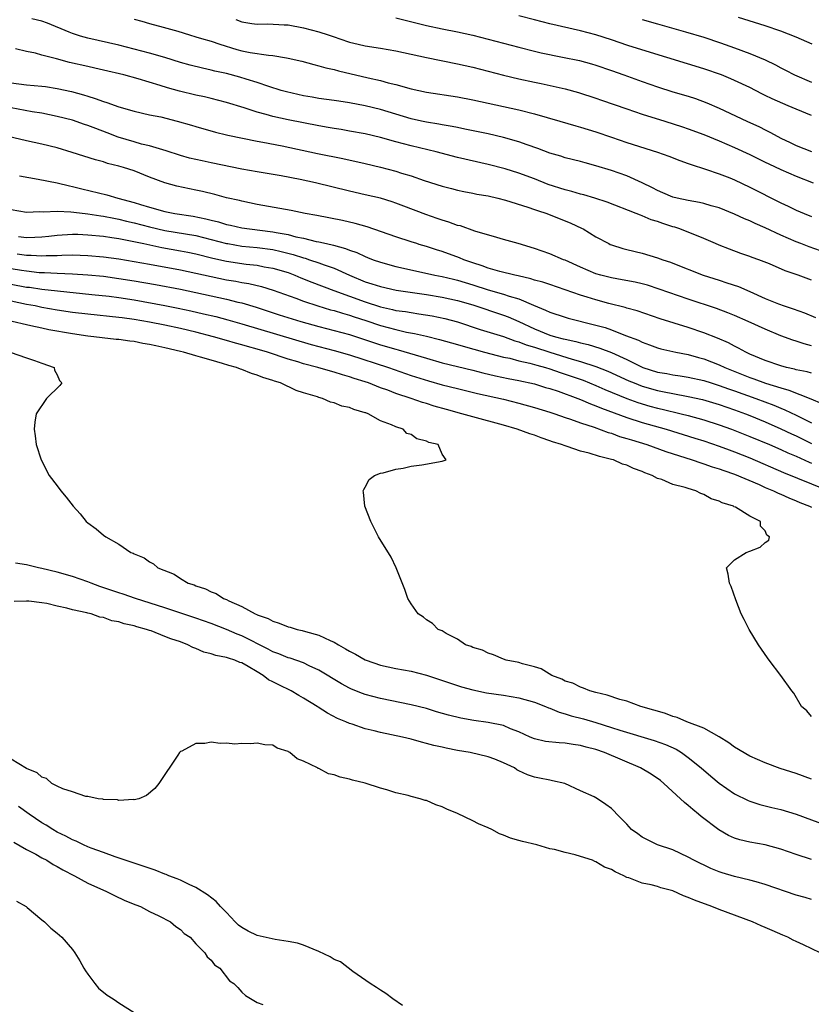
# Model space of a CAD drawing. Units: inches. Extents: x 2610000 to 2613000, y 1527000 to 1530000.
# Drawn here: x 2610962 to 2611065, y 1528326 to 1528454 of the extents above; entities that cross this region are included whole.
import ezdxf

# ---------------------------------------------------------------- set-up
doc = ezdxf.new("R2010")
doc.units = ezdxf.units.IN
doc.header["$MEASUREMENT"] = 0
doc.layers.add('LD26101527_2ft', color=52, linetype='Continuous')

msp = doc.modelspace()

# ---------------------------------------------------------------- linework, layer by layer
at = {"layer": 'LD26101527_2ft'}
for points, elevation in [([(2611066.17, 1528424.17), (2611064.69, 1528424.69), (2611063.63, 1528425.09), (2611063, 1528425.33), (2611061, 1528426.19), (2611059, 1528427.13), (2611057.69, 1528427.69), (2611057, 1528428.04), (2611056.31, 1528428.31), (2611055, 1528428.94), (2611053, 1528429.74), (2611051.99, 1528430.01), (2611051, 1528430.3), (2611050.44, 1528430.44), (2611049, 1528430.68), (2611047.54, 1528431), (2611047, 1528431.14), (2611045.71, 1528431.71), (2611045, 1528432), (2611044.35, 1528432.35), (2611043, 1528433), (2611041, 1528433.88), (2611039, 1528434.59), (2611037, 1528435.21), (2611035.58, 1528435.58), (2611035, 1528435.75), (2611033, 1528436.25), (2611032.44, 1528436.44), (2611031, 1528436.86), (2611029.46, 1528437.46), (2611028.07, 1528437.93), (2611027, 1528438.33), (2611025, 1528438.89), (2611023, 1528439.35), (2611019.98, 1528439.98), (2611019, 1528440.16), (2611018.31, 1528440.31), (2611017, 1528440.51), (2611016.59, 1528440.59), (2611015, 1528440.85), (2611014.34, 1528441), (2611013, 1528441.31), (2611009, 1528442.5), (2611007, 1528443.01), (2611005, 1528443.4), (2611003.6, 1528443.6), (2611003, 1528443.7), (2611001, 1528443.96), (2611000.12, 1528444.12), (2610999, 1528444.3), (2610996.8, 1528444.8), (2610996.11, 1528445), (2610994.49, 1528445.51), (2610993, 1528446.02), (2610991.54, 1528446.46), (2610990.73, 1528446.73), (2610989, 1528447.18), (2610987.5, 1528447.5), (2610987, 1528447.64), (2610985.87, 1528447.87), (2610984.26, 1528448.26), (2610983, 1528448.61), (2610981, 1528449.26), (2610979, 1528449.85), (2610975, 1528450.85), (2610971, 1528451.78), (2610970.05, 1528452.05), (2610969, 1528452.39), (2610968.55, 1528452.55), (2610965.73, 1528453.73), (2610965, 1528453.98), (2610963.72, 1528454.28)], 7480), ([(2610977, 1528454.26), (2610978.01, 1528453.99), (2610979, 1528453.7), (2610980.78, 1528453.22), (2610982.67, 1528452.67), (2610984.2, 1528452.2), (2610985, 1528451.96), (2610985.73, 1528451.73), (2610987, 1528451.38), (2610988.14, 1528451), (2610990.32, 1528450.32), (2610991, 1528450.14), (2610992.07, 1528449.93), (2610994.44, 1528449.56), (2610995, 1528449.54), (2610996.79, 1528449.21), (2610997, 1528449.19), (2610998.77, 1528448.77), (2611000.34, 1528448.34), (2611001, 1528448.2), (2611001.91, 1528447.91), (2611003, 1528447.7), (2611003.54, 1528447.54), (2611007.39, 1528446.61), (2611009, 1528446.27), (2611010.02, 1528445.98), (2611011, 1528445.75), (2611013, 1528445.19), (2611015, 1528444.76), (2611019, 1528444.17), (2611021, 1528443.79), (2611025, 1528442.91), (2611027, 1528442.45), (2611029, 1528441.93), (2611032.3, 1528441), (2611034.39, 1528440.39), (2611035, 1528440.23), (2611037, 1528439.61), (2611039, 1528438.91), (2611041, 1528438.23), (2611044.99, 1528436.99), (2611046.45, 1528436.45), (2611047.89, 1528435.89), (2611049, 1528435.5), (2611049.36, 1528435.36), (2611051.22, 1528434.78), (2611053, 1528434.17), (2611054.38, 1528433.62), (2611055, 1528433.36), (2611057, 1528432.41), (2611061, 1528430.41), (2611061.97, 1528429.97), (2611063, 1528429.45), (2611064.04, 1528429), (2611065, 1528428.61)], 7482), ([(2610990.2, 1528454.2), (2610991, 1528453.91), (2610992.3, 1528453.7), (2610993, 1528453.61), (2610994.38, 1528453.62), (2610996.47, 1528453.53), (2610997, 1528453.49), (2610999, 1528453.13), (2611001, 1528452.58), (2611002.21, 1528452.21), (2611003, 1528451.93), (2611003.71, 1528451.71), (2611005, 1528451.27), (2611006.11, 1528451), (2611007, 1528450.8), (2611009, 1528450.48), (2611011, 1528450.12), (2611015, 1528449.25), (2611019, 1528448.44), (2611021, 1528448), (2611023, 1528447.51), (2611025, 1528446.99), (2611027, 1528446.5), (2611029, 1528446.05), (2611029.88, 1528445.88), (2611033, 1528445.2), (2611034.72, 1528444.72), (2611037, 1528443.97), (2611037.71, 1528443.71), (2611041, 1528442.59), (2611043, 1528441.92), (2611045.95, 1528441), (2611048.26, 1528440.25), (2611049, 1528440), (2611051, 1528439.26), (2611053, 1528438.46), (2611054.01, 1528438.01), (2611055, 1528437.6), (2611057, 1528436.66), (2611058.1, 1528436.1), (2611059, 1528435.67), (2611059.44, 1528435.44), (2611061, 1528434.73), (2611063, 1528433.86), (2611065.23, 1528433)], 7484), ([(2611011, 1528454.4), (2611015, 1528453.41), (2611017, 1528452.98), (2611019, 1528452.6), (2611021, 1528452.16), (2611027, 1528450.59), (2611029, 1528450.1), (2611029.89, 1528449.89), (2611032.67, 1528449.33), (2611034.86, 1528448.86), (2611036.43, 1528448.43), (2611037, 1528448.26), (2611039, 1528447.58), (2611040.64, 1528447), (2611043, 1528446.13), (2611045, 1528445.44), (2611047, 1528444.83), (2611049, 1528444.25), (2611049.94, 1528443.94), (2611051.4, 1528443.4), (2611053, 1528442.7), (2611056.62, 1528441), (2611058.26, 1528440.26), (2611059, 1528439.87), (2611059.59, 1528439.59), (2611060.63, 1528439), (2611061, 1528438.81), (2611062.24, 1528438.24), (2611063, 1528437.86), (2611065, 1528437.06)], 7486), ([(2611065, 1528441.73), (2611063, 1528442.54), (2611061.97, 1528443), (2611061.28, 1528443.28), (2611059.88, 1528443.88), (2611059, 1528444.32), (2611058.54, 1528444.54), (2611057, 1528445.35), (2611055, 1528446.3), (2611054.51, 1528446.51), (2611053.29, 1528447), (2611051, 1528447.8), (2611044.1, 1528449.9), (2611041.16, 1528450.84), (2611039, 1528451.57), (2611037, 1528452.21), (2611035, 1528452.74), (2611031, 1528453.65), (2611029, 1528454.14), (2611027, 1528454.66)], 7488), ([(2611043, 1528454.21), (2611045, 1528453.63), (2611048.62, 1528452.62), (2611051, 1528451.91), (2611053.19, 1528451.19), (2611055, 1528450.54), (2611057, 1528449.8), (2611058.97, 1528448.97), (2611060.32, 1528448.32), (2611061, 1528447.93), (2611061.62, 1528447.62), (2611062.8, 1528447), (2611065, 1528446.06)], 7490), ([(2611065.1, 1528451), (2611063, 1528451.89), (2611061, 1528452.68), (2611059, 1528453.36), (2611055.54, 1528454.46)], 7492), ([(2611065, 1528420.36), (2611063.28, 1528421), (2611061.58, 1528421.58), (2611059.54, 1528422.46), (2611058.16, 1528423), (2611057.3, 1528423.3), (2611057, 1528423.43), (2611055.82, 1528423.82), (2611054.36, 1528424.36), (2611053, 1528424.9), (2611052.53, 1528425.09), (2611051, 1528425.74), (2611047.88, 1528427), (2611047.23, 1528427.23), (2611047, 1528427.28), (2611045.71, 1528427.71), (2611045, 1528427.96), (2611044.19, 1528428.19), (2611043, 1528428.71), (2611042.77, 1528428.77), (2611042.23, 1528429), (2611038.47, 1528430.47), (2611036.87, 1528431), (2611035.42, 1528431.42), (2611035, 1528431.52), (2611033.86, 1528431.86), (2611033, 1528432.06), (2611030.79, 1528432.79), (2611029, 1528433.49), (2611027, 1528434.23), (2611025.21, 1528434.79), (2611023, 1528435.37), (2611019, 1528436.29), (2611016.26, 1528437), (2611013, 1528437.8), (2611011, 1528438.32), (2611009, 1528438.87), (2611007, 1528439.34), (2611005, 1528439.71), (2611003.9, 1528439.9), (2611003, 1528440.04), (2611002.19, 1528440.19), (2611001, 1528440.38), (2610997, 1528441.18), (2610995, 1528441.62), (2610994.14, 1528441.86), (2610993, 1528442.15), (2610991.29, 1528442.71), (2610989, 1528443.43), (2610987, 1528443.96), (2610986.15, 1528444.15), (2610985, 1528444.39), (2610982.89, 1528444.89), (2610981.33, 1528445.33), (2610980.36, 1528445.64), (2610977.51, 1528446.49), (2610975.66, 1528447), (2610973, 1528447.64), (2610971.89, 1528447.89), (2610971, 1528448.08), (2610968.62, 1528448.62), (2610966.9, 1528449.1), (2610965, 1528449.59), (2610964.18, 1528449.82), (2610963, 1528450.05), (2610961.6, 1528450.4)], 7478), ([(2610961, 1528445.98), (2610963, 1528445.73), (2610965, 1528445.55), (2610965.48, 1528445.48), (2610967, 1528445.25), (2610968.84, 1528444.84), (2610970.42, 1528444.42), (2610971, 1528444.23), (2610971.95, 1528443.95), (2610973, 1528443.55), (2610973.43, 1528443.43), (2610975, 1528442.86), (2610977, 1528442.29), (2610979, 1528441.84), (2610980.46, 1528441.54), (2610982.61, 1528441), (2610984.46, 1528440.46), (2610985, 1528440.29), (2610987.55, 1528439.55), (2610989, 1528439.22), (2610989.17, 1528439.17), (2610993, 1528438.4), (2610993.73, 1528438.27), (2610996.22, 1528437.78), (2611000.8, 1528436.8), (2611004.13, 1528436.13), (2611007, 1528435.49), (2611009, 1528435.01), (2611011, 1528434.49), (2611011.75, 1528434.25), (2611013, 1528433.88), (2611014.68, 1528433.31), (2611017, 1528432.57), (2611018.24, 1528432.24), (2611019, 1528432.04), (2611019.85, 1528431.85), (2611021, 1528431.64), (2611021.53, 1528431.53), (2611023, 1528431.28), (2611024.27, 1528431), (2611025.25, 1528430.75), (2611028.16, 1528429.84), (2611029, 1528429.54), (2611029.39, 1528429.39), (2611030.6, 1528429), (2611033.74, 1528427.74), (2611035.11, 1528427.11), (2611035.33, 1528427), (2611037, 1528425.98), (2611038.67, 1528425.09), (2611038.85, 1528425), (2611039, 1528424.93), (2611040.48, 1528424.48), (2611041, 1528424.34), (2611043, 1528423.86), (2611045, 1528423.26), (2611045.67, 1528423), (2611046.68, 1528422.68), (2611047, 1528422.56), (2611050.95, 1528421), (2611053, 1528420.33), (2611054.02, 1528420.02), (2611055.51, 1528419.51), (2611057, 1528418.87), (2611059, 1528417.98), (2611060.72, 1528417.28), (2611061.47, 1528417), (2611062.62, 1528416.62), (2611064.09, 1528416.09), (2611065.52, 1528415.52)], 7476), ([(2611065, 1528411.84), (2611064.06, 1528412.06), (2611063, 1528412.43), (2611062.56, 1528412.56), (2611061, 1528413.14), (2611059, 1528413.97), (2611056.77, 1528415), (2611055, 1528415.77), (2611054.12, 1528416.12), (2611052.66, 1528416.66), (2611049, 1528417.87), (2611045.2, 1528419.2), (2611043.68, 1528419.68), (2611043, 1528419.86), (2611042.08, 1528420.08), (2611040.4, 1528420.4), (2611039, 1528420.65), (2611037.64, 1528421), (2611037, 1528421.19), (2611035, 1528422.04), (2611033, 1528422.93), (2611032.8, 1528423), (2611031, 1528423.79), (2611029, 1528424.48), (2611026.89, 1528425.09), (2611025, 1528425.65), (2611024.11, 1528425.89), (2611021.27, 1528426.73), (2611019.39, 1528427.39), (2611019, 1528427.47), (2611017.89, 1528427.89), (2611017, 1528428.14), (2611016.37, 1528428.37), (2611014.88, 1528428.88), (2611012.03, 1528429.97), (2611011, 1528430.35), (2611010.52, 1528430.52), (2611009, 1528430.98), (2611007, 1528431.45), (2611005, 1528431.89), (2611000.58, 1528433), (2610998.57, 1528433.43), (2610996.12, 1528433.88), (2610993, 1528434.41), (2610991, 1528434.78), (2610987, 1528435.59), (2610985.84, 1528435.84), (2610984.21, 1528436.21), (2610983, 1528436.56), (2610981.16, 1528437.16), (2610980.73, 1528437.27), (2610979, 1528437.8), (2610977.97, 1528438.03), (2610977, 1528438.3), (2610974.93, 1528438.93), (2610973.5, 1528439.5), (2610972.03, 1528440.03), (2610971, 1528440.44), (2610970.57, 1528440.57), (2610969, 1528441.11), (2610967, 1528441.62), (2610965, 1528442.04), (2610963.77, 1528442.23), (2610961, 1528442.72)], 7474), ([(2611065, 1528408.25), (2611064.43, 1528408.43), (2611063, 1528408.71), (2611062.78, 1528408.78), (2611061.77, 1528409), (2611061, 1528409.21), (2611059, 1528409.9), (2611057, 1528410.74), (2611056.46, 1528411), (2611055.53, 1528411.53), (2611055, 1528411.78), (2611054.21, 1528412.21), (2611052.81, 1528412.81), (2611051, 1528413.53), (2611049, 1528414.22), (2611045.34, 1528415.34), (2611042.35, 1528416.35), (2611041, 1528416.73), (2611040.8, 1528416.8), (2611038.67, 1528417.33), (2611037, 1528417.78), (2611035.84, 1528418.16), (2611035, 1528418.42), (2611033, 1528419.11), (2611031, 1528419.77), (2611030.09, 1528420.09), (2611029, 1528420.37), (2611028.54, 1528420.54), (2611026.91, 1528420.91), (2611026.47, 1528421), (2611024.52, 1528421.48), (2611023, 1528421.92), (2611022.23, 1528422.23), (2611021, 1528422.6), (2611019.84, 1528423), (2611019.26, 1528423.26), (2611017, 1528424.09), (2611016.29, 1528424.29), (2611015, 1528424.72), (2611014.01, 1528425), (2611013.71, 1528425.09), (2611013, 1528425.32), (2611011, 1528425.98), (2611007.27, 1528427.27), (2611005.72, 1528427.72), (2611004.08, 1528428.08), (2611000.73, 1528428.73), (2610999.2, 1528429), (2610997.39, 1528429.39), (2610993, 1528430.19), (2610991, 1528430.6), (2610990.69, 1528430.69), (2610989, 1528431.06), (2610987.47, 1528431.47), (2610985.86, 1528431.86), (2610985, 1528432.04), (2610984.19, 1528432.19), (2610982.55, 1528432.55), (2610981, 1528432.97), (2610979, 1528433.73), (2610977, 1528434.53), (2610975.61, 1528435), (2610975, 1528435.17), (2610973.52, 1528435.52), (2610973, 1528435.71), (2610971.97, 1528435.97), (2610968.95, 1528436.95), (2610967, 1528437.54), (2610965, 1528438.02), (2610963, 1528438.45), (2610960.63, 1528439)], 7472), ([(2610962.11, 1528433.89), (2610964.53, 1528433.47), (2610967, 1528432.98), (2610968.59, 1528432.59), (2610969, 1528432.52), (2610970.2, 1528432.2), (2610973.43, 1528431.43), (2610974.88, 1528431), (2610977, 1528430.45), (2610977.82, 1528430.18), (2610979, 1528429.83), (2610981, 1528429.26), (2610982.29, 1528429), (2610984.66, 1528428.66), (2610986.33, 1528428.33), (2610987, 1528428.15), (2610987.94, 1528427.94), (2610989, 1528427.6), (2610989.5, 1528427.5), (2610991, 1528427.15), (2610991.98, 1528427), (2610995, 1528426.63), (2610995.47, 1528426.53), (2610997, 1528426.27), (2610998.01, 1528425.99), (2610999, 1528425.79), (2611000.63, 1528425.37), (2611001, 1528425.31), (2611001.98, 1528425.09), (2611002.9, 1528424.9), (2611004.48, 1528424.48), (2611005, 1528424.26), (2611005.94, 1528423.94), (2611007, 1528423.42), (2611007.31, 1528423.31), (2611008.07, 1528423), (2611009, 1528422.67), (2611011, 1528422.14), (2611013.55, 1528421.55), (2611016.05, 1528421), (2611017, 1528420.82), (2611018.47, 1528420.47), (2611019, 1528420.36), (2611021, 1528419.76), (2611023, 1528419.11), (2611025, 1528418.54), (2611025.71, 1528418.29), (2611027, 1528417.92), (2611028.9, 1528417.1), (2611030.46, 1528416.46), (2611031, 1528416.18), (2611033, 1528415.53), (2611033.41, 1528415.41), (2611037, 1528414.51), (2611038.18, 1528414.18), (2611039, 1528413.89), (2611040.82, 1528413.18), (2611042.54, 1528412.54), (2611043, 1528412.29), (2611043.97, 1528411.97), (2611045, 1528411.57), (2611045.45, 1528411.45), (2611047.38, 1528411), (2611049, 1528410.68), (2611050.31, 1528410.31), (2611051, 1528410.13), (2611053, 1528409.37), (2611053.75, 1528409), (2611057, 1528407.69), (2611057.52, 1528407.52), (2611059.02, 1528406.98), (2611061, 1528406.37), (2611062.08, 1528406.08), (2611064.92, 1528404.92), (2611066.33, 1528404.33)], 7470), ([(2610961, 1528429.52), (2610963, 1528429.17), (2610964.75, 1528429.25), (2610965.21, 1528429.21), (2610967, 1528429.32), (2610968.76, 1528429.24), (2610969.17, 1528429.17), (2610971, 1528428.95), (2610972.69, 1528428.69), (2610973, 1528428.66), (2610974.38, 1528428.38), (2610975, 1528428.28), (2610976.02, 1528428.02), (2610977, 1528427.8), (2610979, 1528427.27), (2610981, 1528426.82), (2610985, 1528426.14), (2610987, 1528425.65), (2610989, 1528425.12), (2610989.17, 1528425.09), (2610991, 1528424.78), (2610993, 1528424.58), (2610995, 1528424.31), (2610996.08, 1528424.08), (2610997.68, 1528423.68), (2610999, 1528423.24), (2610999.2, 1528423.2), (2610999.79, 1528423), (2611001, 1528422.59), (2611001.67, 1528422.33), (2611003, 1528421.89), (2611004.98, 1528420.98), (2611007, 1528420.14), (2611007.88, 1528419.88), (2611009, 1528419.51), (2611011.06, 1528419.06), (2611015, 1528418.47), (2611017, 1528418.14), (2611019, 1528417.71), (2611021, 1528417.13), (2611025, 1528415.82), (2611025.6, 1528415.6), (2611027, 1528414.99), (2611029, 1528414.04), (2611031, 1528413.22), (2611031.73, 1528413), (2611032.75, 1528412.75), (2611033, 1528412.67), (2611034.39, 1528412.39), (2611035, 1528412.2), (2611035.98, 1528411.98), (2611037.51, 1528411.51), (2611039, 1528410.94), (2611041, 1528410.04), (2611042.92, 1528409.08), (2611043.11, 1528409), (2611045, 1528408.42), (2611046.22, 1528408.22), (2611047, 1528408.06), (2611047.93, 1528407.93), (2611049, 1528407.75), (2611051, 1528407.3), (2611051.95, 1528407), (2611053, 1528406.69), (2611054.23, 1528406.23), (2611055, 1528405.98), (2611057.77, 1528405), (2611060.11, 1528404.11), (2611061, 1528403.71), (2611061.52, 1528403.52), (2611063, 1528402.81), (2611065, 1528401.82)], 7468), ([(2610961.99, 1528426), (2610963, 1528425.91), (2610964.08, 1528425.92), (2610965, 1528425.98), (2610965.93, 1528426.07), (2610967, 1528426.21), (2610969, 1528426.32), (2610969.69, 1528426.31), (2610971, 1528426.25), (2610973, 1528426.06), (2610974.1, 1528425.9), (2610975, 1528425.75), (2610976.54, 1528425.46), (2610978.27, 1528425.09), (2610980.6, 1528424.6), (2610983, 1528424.17), (2610983.98, 1528423.98), (2610985, 1528423.77), (2610987.22, 1528423.22), (2610989, 1528422.82), (2610991.56, 1528422.44), (2610993, 1528422.28), (2610993.9, 1528422.1), (2610995, 1528421.92), (2610997, 1528421.33), (2610997.24, 1528421.24), (2610997.89, 1528421), (2610998.67, 1528420.67), (2611000.1, 1528420.1), (2611002.94, 1528419), (2611007, 1528417.52), (2611009, 1528416.87), (2611010.55, 1528416.55), (2611011, 1528416.43), (2611012.26, 1528416.26), (2611013, 1528416.13), (2611013.99, 1528415.99), (2611015.71, 1528415.71), (2611017.37, 1528415.37), (2611019, 1528414.93), (2611021.96, 1528413.96), (2611025, 1528413.02), (2611026.48, 1528412.48), (2611027, 1528412.34), (2611027.95, 1528411.95), (2611029, 1528411.64), (2611030.99, 1528410.99), (2611033.89, 1528410.11), (2611035, 1528409.8), (2611037, 1528409.15), (2611038.54, 1528408.54), (2611041.28, 1528407.28), (2611041.95, 1528407), (2611043, 1528406.59), (2611045, 1528406.02), (2611045.86, 1528405.86), (2611047, 1528405.61), (2611049, 1528405.24), (2611050.83, 1528404.83), (2611053, 1528404.21), (2611055, 1528403.53), (2611056.44, 1528403), (2611057, 1528402.78), (2611059, 1528401.93), (2611061, 1528401.05), (2611062.4, 1528400.4), (2611063, 1528400.14), (2611065, 1528399.14)], 7466), ([(2610961.79, 1528423.79), (2610963, 1528423.6), (2610963.61, 1528423.61), (2610965, 1528423.51), (2610965.55, 1528423.55), (2610967, 1528423.57), (2610967.61, 1528423.61), (2610969, 1528423.64), (2610971, 1528423.57), (2610973, 1528423.39), (2610975, 1528423.11), (2610977, 1528422.79), (2610979, 1528422.43), (2610983, 1528421.69), (2610985, 1528421.27), (2610987, 1528420.82), (2610989, 1528420.41), (2610990.22, 1528420.22), (2610991, 1528420.06), (2610991.92, 1528419.92), (2610993.54, 1528419.54), (2610995.07, 1528419.07), (2610997.99, 1528418.01), (2610999, 1528417.62), (2611000.88, 1528417), (2611002.51, 1528416.51), (2611003, 1528416.39), (2611004.05, 1528416.05), (2611005, 1528415.8), (2611005.59, 1528415.59), (2611007.1, 1528415.1), (2611009, 1528414.44), (2611011, 1528413.92), (2611012.39, 1528413.61), (2611013.43, 1528413.43), (2611015, 1528413.07), (2611016.66, 1528412.66), (2611018.21, 1528412.21), (2611019, 1528412), (2611019.76, 1528411.76), (2611022.53, 1528411), (2611025, 1528410.37), (2611025.79, 1528410.21), (2611027, 1528409.89), (2611028.43, 1528409.57), (2611029.3, 1528409.3), (2611030.43, 1528409), (2611031, 1528408.82), (2611032.35, 1528408.35), (2611033, 1528408.15), (2611035.34, 1528407.34), (2611037, 1528406.68), (2611038.16, 1528406.16), (2611040.99, 1528404.99), (2611042.45, 1528404.45), (2611044, 1528404), (2611045, 1528403.74), (2611045.6, 1528403.6), (2611048.09, 1528403), (2611049, 1528402.76), (2611051, 1528402.21), (2611053, 1528401.57), (2611054.59, 1528401), (2611057, 1528400.06), (2611059.53, 1528399), (2611061, 1528398.36), (2611061.93, 1528397.93), (2611063, 1528397.49), (2611064.71, 1528396.71), (2611065, 1528396.6)], 7464), ([(2610961, 1528421.87), (2610962.37, 1528421.63), (2610963, 1528421.54), (2610964.64, 1528421.36), (2610965, 1528421.34), (2610965.34, 1528421.34), (2610967, 1528421.25), (2610969, 1528421.18), (2610971, 1528421.05), (2610973, 1528420.85), (2610975, 1528420.58), (2610977, 1528420.26), (2610979.77, 1528419.77), (2610983, 1528419.16), (2610985, 1528418.75), (2610989, 1528417.89), (2610990.49, 1528417.51), (2610991, 1528417.4), (2610992.84, 1528416.84), (2610995.86, 1528415.86), (2610998.65, 1528415), (2611001, 1528414.34), (2611003, 1528413.83), (2611005, 1528413.29), (2611009, 1528411.95), (2611011, 1528411.37), (2611011.3, 1528411.3), (2611015, 1528410.2), (2611017, 1528409.63), (2611021, 1528408.65), (2611022.31, 1528408.31), (2611023.94, 1528407.94), (2611025.59, 1528407.59), (2611027, 1528407.32), (2611029, 1528406.88), (2611030.43, 1528406.43), (2611031, 1528406.27), (2611032.07, 1528405.93), (2611034.65, 1528405), (2611035, 1528404.86), (2611036.29, 1528404.29), (2611037, 1528404.03), (2611037.71, 1528403.71), (2611041, 1528402.5), (2611043, 1528401.87), (2611046.11, 1528401), (2611049.84, 1528399.84), (2611051, 1528399.47), (2611053, 1528398.8), (2611054.31, 1528398.31), (2611055, 1528398.07), (2611057, 1528397.28), (2611061.38, 1528395.38), (2611066.83, 1528393.17)], 7462), ([(2610961, 1528419.84), (2610963, 1528419.46), (2610963.42, 1528419.42), (2610965, 1528419.18), (2610967.05, 1528418.95), (2610971.5, 1528418.5), (2610973.75, 1528418.25), (2610975, 1528418.09), (2610977, 1528417.78), (2610981, 1528417.04), (2610982.71, 1528416.71), (2610984.36, 1528416.36), (2610985.99, 1528415.99), (2610987.61, 1528415.61), (2610989.19, 1528415.19), (2610991, 1528414.67), (2611000, 1528412), (2611001, 1528411.72), (2611003, 1528411.22), (2611005, 1528410.67), (2611010.06, 1528409), (2611013, 1528407.98), (2611015.26, 1528407.26), (2611017, 1528406.77), (2611019, 1528406.26), (2611021.62, 1528405.62), (2611025, 1528404.88), (2611027, 1528404.39), (2611029, 1528403.83), (2611031, 1528403.22), (2611031.66, 1528403), (2611033, 1528402.53), (2611033.7, 1528402.3), (2611035, 1528401.82), (2611036.76, 1528401.24), (2611038.57, 1528400.57), (2611039, 1528400.46), (2611040.06, 1528400.06), (2611041, 1528399.8), (2611041.6, 1528399.6), (2611043.61, 1528399), (2611046.1, 1528398.1), (2611049.5, 1528397), (2611050.61, 1528396.61), (2611051, 1528396.5), (2611052.11, 1528396.11), (2611053, 1528395.85), (2611053.61, 1528395.61), (2611055, 1528395.15), (2611058.21, 1528393.79), (2611059, 1528393.43), (2611060.05, 1528393), (2611060.68, 1528392.68), (2611061, 1528392.55), (2611062.06, 1528392.06), (2611063, 1528391.69), (2611063.48, 1528391.48), (2611064.74, 1528391), (2611065, 1528390.88)], 7460), ([(2611065, 1528363.68), (2611064.41, 1528364.41), (2611063.69, 1528365), (2611062.72, 1528366.72), (2611062.47, 1528367), (2611061.01, 1528369), (2611059.5, 1528371), (2611059.29, 1528371.29), (2611058.13, 1528373), (2611056.91, 1528375), (2611056.27, 1528376.27), (2611055.88, 1528377), (2611055.16, 1528378.84), (2611054.57, 1528380.57), (2611054.36, 1528381), (2611054.16, 1528382.16), (2611053.95, 1528383), (2611055, 1528384.03), (2611056.51, 1528385), (2611057, 1528385.14), (2611058.33, 1528385.67), (2611059, 1528386.26), (2611059.44, 1528386.56), (2611059.56, 1528387), (2611059.22, 1528387.22), (2611059, 1528387.8), (2611058.38, 1528388.38), (2611058.37, 1528389), (2611057, 1528389.68), (2611055.15, 1528390.85), (2611054.93, 1528390.93), (2611054.88, 1528391), (2611053.41, 1528391.41), (2611053, 1528391.64), (2611051.96, 1528391.96), (2611051, 1528392.52), (2611050.63, 1528392.63), (2611049.99, 1528393), (2611049, 1528393.28), (2611048.57, 1528393.43), (2611047, 1528393.81), (2611045.56, 1528394.44), (2611045, 1528394.59), (2611044.29, 1528395), (2611043.34, 1528395.34), (2611043, 1528395.49), (2611041.89, 1528395.89), (2611041, 1528396.31), (2611040.46, 1528396.46), (2611039.26, 1528397), (2611039, 1528397.07), (2611037.44, 1528397.44), (2611036.13, 1528397.87), (2611035, 1528398.16), (2611033.25, 1528398.75), (2611033, 1528398.82), (2611032.54, 1528399), (2611031.36, 1528399.36), (2611031, 1528399.49), (2611029.87, 1528399.87), (2611029, 1528400.21), (2611028.4, 1528400.4), (2611026.77, 1528401), (2611025, 1528401.5), (2611021, 1528402.58), (2611019.59, 1528403), (2611017.56, 1528403.56), (2611016, 1528404), (2611015, 1528404.33), (2611014.47, 1528404.47), (2611013, 1528405), (2611011, 1528405.65), (2611009.94, 1528406.06), (2611009, 1528406.38), (2611007.44, 1528407), (2611007, 1528407.15), (2611005.59, 1528407.59), (2611005, 1528407.8), (2611004.05, 1528408.05), (2611003, 1528408.39), (2611002.51, 1528408.51), (2611000.85, 1528409), (2610999, 1528409.5), (2610998.27, 1528409.73), (2610997, 1528410.11), (2610994.33, 1528411), (2610993, 1528411.39), (2610991.73, 1528411.73), (2610991, 1528411.96), (2610990.18, 1528412.18), (2610989, 1528412.52), (2610987.31, 1528413), (2610985, 1528413.58), (2610983, 1528414.06), (2610981, 1528414.49), (2610979, 1528414.89), (2610977, 1528415.24), (2610975.44, 1528415.44), (2610975, 1528415.51), (2610971, 1528415.92), (2610969, 1528416.17), (2610967, 1528416.47), (2610965, 1528416.82), (2610964.14, 1528417), (2610963, 1528417.21), (2610961, 1528417.64)], 7458), ([(2611065, 1528355.56), (2611063, 1528356.28), (2611060.93, 1528356.93), (2611059, 1528357.65), (2611057, 1528358.55), (2611055, 1528359.7), (2611054.25, 1528360.25), (2611053, 1528361.04), (2611051, 1528362.16), (2611048.81, 1528363), (2611047.53, 1528363.53), (2611047, 1528363.68), (2611046.05, 1528364.05), (2611045, 1528364.36), (2611044.52, 1528364.52), (2611042.83, 1528365), (2611041, 1528365.66), (2611040.11, 1528365.89), (2611038.46, 1528366.46), (2611037, 1528366.79), (2611036.2, 1528367), (2611035.37, 1528367.37), (2611035, 1528367.47), (2611034, 1528368), (2611033, 1528368.29), (2611032.55, 1528368.55), (2611031.27, 1528369), (2611029.89, 1528369.89), (2611029, 1528370.15), (2611027.47, 1528370.53), (2611027, 1528370.68), (2611025.33, 1528371), (2611025, 1528371.12), (2611023.7, 1528371.7), (2611023, 1528371.9), (2611022.28, 1528372.28), (2611021, 1528372.65), (2611020.78, 1528372.78), (2611020.07, 1528373), (2611019, 1528373.74), (2611017.54, 1528374.46), (2611017, 1528374.79), (2611016.5, 1528375), (2611015.77, 1528375.78), (2611015, 1528376.24), (2611014.59, 1528376.59), (2611013.89, 1528377), (2611013, 1528378.31), (2611012.57, 1528379), (2611012.18, 1528380.18), (2611011.03, 1528383), (2611010.38, 1528384.38), (2611008.73, 1528387), (2611007.73, 1528389), (2611006.99, 1528391), (2611006.81, 1528392.81), (2611006.76, 1528393), (2611006.82, 1528393.18), (2611007, 1528393.46), (2611007.55, 1528394.45), (2611008.22, 1528395), (2611009, 1528395.27), (2611009.34, 1528395.34), (2611011, 1528395.79), (2611011.95, 1528395.95), (2611013, 1528396.18), (2611014.36, 1528396.36), (2611017, 1528396.83), (2611017.55, 1528397), (2611017, 1528397.73), (2611016.51, 1528399), (2611015.28, 1528399.28), (2611015, 1528399.46), (2611013.74, 1528399.74), (2611013, 1528400.29), (2611012.44, 1528400.44), (2611011.94, 1528401), (2611011, 1528401.28), (2611010.44, 1528401.56), (2611009, 1528402.09), (2611007.4, 1528403), (2611007.1, 1528403.1), (2611007, 1528403.14), (2611005.54, 1528403.54), (2611005, 1528403.79), (2611004, 1528404), (2611003, 1528404.43), (2611002.51, 1528404.51), (2611001.46, 1528405), (2611001, 1528405.12), (2611000.81, 1528405.19), (2610999, 1528405.73), (2610998.04, 1528406.04), (2610996.02, 1528407), (2610995.24, 1528407.24), (2610995, 1528407.33), (2610993.72, 1528407.72), (2610993, 1528408.02), (2610992.24, 1528408.24), (2610991, 1528408.74), (2610990.8, 1528408.8), (2610990.3, 1528409), (2610989.28, 1528409.28), (2610988.46, 1528409.54), (2610987, 1528409.94), (2610985.64, 1528410.36), (2610985, 1528410.52), (2610983.41, 1528411), (2610983, 1528411.1), (2610981, 1528411.56), (2610979.81, 1528411.81), (2610979, 1528411.99), (2610978.14, 1528412.14), (2610977, 1528412.37), (2610976.43, 1528412.43), (2610975, 1528412.64), (2610974.66, 1528412.66), (2610972.86, 1528412.86), (2610971.74, 1528413), (2610971, 1528413.08), (2610969, 1528413.36), (2610965.91, 1528413.91), (2610965, 1528414.1), (2610963.57, 1528414.43), (2610963, 1528414.54), (2610961.16, 1528415)], 7456), ([(2610960.87, 1528411), (2610963, 1528410.25), (2610964.07, 1528409.93), (2610965, 1528409.55), (2610966.62, 1528409), (2610966.66, 1528408.66), (2610967, 1528408.06), (2610967.3, 1528407.3), (2610967.6, 1528407), (2610967.34, 1528406.66), (2610965.6, 1528405), (2610964.26, 1528403), (2610964.1, 1528401.9), (2610964.01, 1528401), (2610964.15, 1528400.15), (2610964.26, 1528399), (2610964.91, 1528397), (2610965.96, 1528395), (2610967, 1528393.64), (2610967.46, 1528393), (2610968.18, 1528392.18), (2610969.09, 1528391), (2610969.99, 1528389.99), (2610970.78, 1528389), (2610971, 1528388.82), (2610972.06, 1528388.06), (2610973, 1528387.25), (2610973.33, 1528387), (2610975, 1528386.06), (2610976.56, 1528385), (2610976.89, 1528384.89), (2610977, 1528384.82), (2610978.29, 1528384.29), (2610979, 1528383.78), (2610979.51, 1528383.51), (2610980.07, 1528383), (2610982.18, 1528382.18), (2610983, 1528381.62), (2610984.02, 1528381), (2610984.78, 1528380.78), (2610985, 1528380.67), (2610986.28, 1528380.28), (2610987, 1528379.88), (2610987.66, 1528379.66), (2610988.61, 1528379), (2610989, 1528378.86), (2610989.3, 1528378.7), (2610991, 1528377.98), (2610992.72, 1528377), (2610992.92, 1528376.92), (2610993, 1528376.88), (2610994.4, 1528376.4), (2610995, 1528376.06), (2610995.82, 1528375.82), (2610997, 1528375.33), (2610997.27, 1528375.27), (2610998.17, 1528375), (2610998.85, 1528374.85), (2610999.28, 1528374.72), (2611001, 1528374.25), (2611002.46, 1528373.54), (2611003, 1528373.32), (2611003.53, 1528373), (2611004.48, 1528372.48), (2611005, 1528372.15), (2611005.76, 1528371.76), (2611007, 1528371.05), (2611007.13, 1528371), (2611009, 1528370.35), (2611011, 1528369.92), (2611013, 1528369.55), (2611015, 1528369.03), (2611019, 1528367.69), (2611019.53, 1528367.53), (2611021, 1528367.13), (2611022.76, 1528366.76), (2611025, 1528366.44), (2611027, 1528366.12), (2611029, 1528365.56), (2611030.43, 1528365), (2611030.82, 1528364.82), (2611031, 1528364.76), (2611032.23, 1528364.23), (2611033, 1528364.04), (2611033.78, 1528363.78), (2611035.37, 1528363.37), (2611037, 1528362.89), (2611039, 1528362.27), (2611040.09, 1528361.91), (2611044.56, 1528360.56), (2611046.03, 1528360.03), (2611047.42, 1528359.42), (2611048.13, 1528359), (2611049, 1528358.37), (2611050.66, 1528357), (2611051.91, 1528355.91), (2611053.01, 1528355.01), (2611055, 1528353.64), (2611056.77, 1528352.77), (2611057, 1528352.68), (2611058.27, 1528352.27), (2611059.87, 1528351.87), (2611061, 1528351.62), (2611063, 1528351.01), (2611067, 1528349.52)], 7454), ([(2611065, 1528345.12), (2611063, 1528345.76), (2611061, 1528346.45), (2611059, 1528347), (2611057, 1528347.38), (2611055.68, 1528347.68), (2611055, 1528347.9), (2611054.23, 1528348.23), (2611052.95, 1528348.95), (2611050.68, 1528350.68), (2611050.31, 1528351), (2611049.59, 1528351.59), (2611049, 1528352.12), (2611048.5, 1528352.5), (2611048, 1528353), (2611045.8, 1528355), (2611045.37, 1528355.37), (2611044.19, 1528356.19), (2611042.79, 1528357), (2611038.11, 1528359), (2611037, 1528359.39), (2611035.71, 1528359.71), (2611035, 1528359.91), (2611034.03, 1528360.03), (2611033, 1528360.21), (2611032.24, 1528360.24), (2611030.45, 1528360.45), (2611029, 1528360.77), (2611028.46, 1528361), (2611027, 1528361.7), (2611025.9, 1528362.1), (2611025, 1528362.51), (2611023, 1528362.91), (2611021.15, 1528363.15), (2611019.45, 1528363.45), (2611017.84, 1528363.84), (2611016.29, 1528364.29), (2611015, 1528364.7), (2611013, 1528365.21), (2611009, 1528366), (2611007, 1528366.55), (2611006.67, 1528366.67), (2611005.25, 1528367.25), (2611005, 1528367.37), (2611003.94, 1528367.94), (2611001, 1528369.69), (2610999.73, 1528370.27), (2610999, 1528370.64), (2610997.25, 1528371.25), (2610997, 1528371.31), (2610995.8, 1528371.8), (2610995, 1528372.08), (2610994.41, 1528372.41), (2610991, 1528374.14), (2610990.37, 1528374.37), (2610989, 1528374.98), (2610987, 1528375.76), (2610985, 1528376.47), (2610981, 1528377.78), (2610977.16, 1528379), (2610975.57, 1528379.57), (2610975, 1528379.73), (2610972.56, 1528380.56), (2610971.41, 1528381), (2610971, 1528381.17), (2610969, 1528381.87), (2610967, 1528382.41), (2610965, 1528382.92), (2610964.59, 1528383), (2610963, 1528383.38), (2610961.58, 1528383.58)], 7452), ([(2611065, 1528339.9), (2611064.17, 1528340.17), (2611063, 1528340.49), (2611059, 1528341.87), (2611057.8, 1528342.2), (2611057, 1528342.44), (2611055, 1528342.91), (2611053.38, 1528343.38), (2611053, 1528343.5), (2611051.93, 1528343.93), (2611049.71, 1528345), (2611049, 1528345.41), (2611047, 1528346.35), (2611045, 1528347), (2611043, 1528348.03), (2611042.44, 1528348.44), (2611041.61, 1528349), (2611041, 1528349.7), (2611039.73, 1528351), (2611039.38, 1528351.38), (2611039, 1528351.74), (2611038.27, 1528352.27), (2611037.2, 1528353), (2611036.77, 1528353.23), (2611035, 1528354.04), (2611032.97, 1528355), (2611031.34, 1528355.34), (2611031, 1528355.39), (2611029.68, 1528355.68), (2611029, 1528355.82), (2611028.1, 1528356.1), (2611027, 1528356.63), (2611026.74, 1528356.74), (2611026.4, 1528357), (2611025, 1528357.65), (2611023.86, 1528358.14), (2611023, 1528358.46), (2611020.66, 1528359), (2611019, 1528359.26), (2611017.55, 1528359.55), (2611017, 1528359.69), (2611015.92, 1528359.92), (2611015, 1528360.19), (2611014.33, 1528360.33), (2611013, 1528360.72), (2611011.88, 1528361), (2611009, 1528361.6), (2611008.19, 1528361.81), (2611007, 1528362.09), (2611005.32, 1528362.68), (2611005, 1528362.77), (2611004.51, 1528363), (2611003.44, 1528363.44), (2611002.11, 1528364.11), (2611000.9, 1528364.9), (2611000.76, 1528365), (2610999, 1528366.08), (2610998.4, 1528366.4), (2610997.41, 1528367), (2610995.79, 1528367.79), (2610995, 1528368.2), (2610994.46, 1528368.46), (2610993.78, 1528369), (2610993, 1528369.46), (2610991.82, 1528370.18), (2610991, 1528370.63), (2610990.71, 1528370.71), (2610990.06, 1528371), (2610989.24, 1528371.24), (2610989, 1528371.36), (2610987.6, 1528371.6), (2610987, 1528371.82), (2610986.05, 1528372.05), (2610985, 1528372.52), (2610984.64, 1528372.64), (2610983.98, 1528373), (2610983, 1528373.37), (2610981.76, 1528373.76), (2610981, 1528374.09), (2610979.21, 1528374.79), (2610979, 1528374.85), (2610978.62, 1528375), (2610977.33, 1528375.33), (2610977, 1528375.46), (2610975.72, 1528375.72), (2610975, 1528375.99), (2610974.1, 1528376.1), (2610973, 1528376.53), (2610972.56, 1528376.56), (2610971.41, 1528377), (2610971, 1528377.09), (2610970.86, 1528377.14), (2610969, 1528377.52), (2610968.24, 1528377.76), (2610967, 1528377.99), (2610965.64, 1528378.36), (2610965, 1528378.46), (2610963.33, 1528378.67), (2610963, 1528378.68), (2610961.39, 1528378.61)], 7450), ([(2611066.14, 1528333), (2611063.96, 1528334.04), (2611063, 1528334.48), (2611062.63, 1528334.63), (2611061.92, 1528335), (2611061.29, 1528335.29), (2611059.89, 1528335.89), (2611059, 1528336.29), (2611058.48, 1528336.48), (2611057.33, 1528337), (2611053, 1528338.61), (2611052.06, 1528339), (2611049.81, 1528339.81), (2611049, 1528340.18), (2611048.37, 1528340.37), (2611047, 1528341.02), (2611045.44, 1528341.44), (2611045, 1528341.58), (2611044.18, 1528341.82), (2611043, 1528342.05), (2611041.28, 1528342.72), (2611041, 1528342.79), (2611040.61, 1528343), (2611039.49, 1528343.49), (2611039, 1528343.79), (2611038.13, 1528344.13), (2611037, 1528344.81), (2611036.85, 1528344.85), (2611036.53, 1528345), (2611035, 1528345.5), (2611034.29, 1528345.71), (2611033, 1528346), (2611031.6, 1528346.4), (2611031, 1528346.51), (2611029.3, 1528347), (2611027.44, 1528347.44), (2611027, 1528347.59), (2611025.88, 1528347.88), (2611025, 1528348.29), (2611024.45, 1528348.45), (2611023.49, 1528349), (2611023, 1528349.22), (2611021.72, 1528349.72), (2611021, 1528350.11), (2611019, 1528351.08), (2611017.63, 1528351.63), (2611017, 1528351.96), (2611016.2, 1528352.2), (2611015, 1528352.75), (2611014.79, 1528352.79), (2611014.15, 1528353), (2611013, 1528353.3), (2611012.58, 1528353.42), (2611011, 1528353.78), (2611009.83, 1528354.17), (2611009, 1528354.37), (2611007, 1528355.04), (2611005.39, 1528355.39), (2611005, 1528355.53), (2611003.78, 1528355.78), (2611003, 1528356.09), (2611002.25, 1528356.25), (2611001, 1528356.91), (2611000.92, 1528356.92), (2611000.82, 1528357), (2610999, 1528357.88), (2610998.18, 1528358.18), (2610997.21, 1528359), (2610997.07, 1528359.07), (2610997, 1528359.12), (2610995.57, 1528359.57), (2610995, 1528359.94), (2610993.99, 1528359.99), (2610993, 1528360.2), (2610992.13, 1528360.13), (2610991, 1528360.16), (2610990.1, 1528360.1), (2610989, 1528360.23), (2610988.16, 1528360.16), (2610987, 1528360.36), (2610986.18, 1528360.18), (2610985, 1528360.19), (2610983.19, 1528359.19), (2610983, 1528359.12), (2610982.87, 1528359), (2610982.68, 1528358.68), (2610980.22, 1528355), (2610979.67, 1528354.33), (2610978.59, 1528353.41), (2610977.62, 1528353), (2610977, 1528352.87), (2610976.9, 1528352.9), (2610975, 1528352.78), (2610974.84, 1528352.84), (2610973, 1528352.89), (2610972.93, 1528352.93), (2610972.33, 1528353), (2610971, 1528353.28), (2610970.71, 1528353.29), (2610969, 1528353.89), (2610967.73, 1528354.27), (2610967, 1528354.63), (2610966.3, 1528355), (2610965.63, 1528355.63), (2610965, 1528355.79), (2610964.38, 1528356.38), (2610963, 1528356.91), (2610961, 1528358.13)], 7448), ([(2611011.85, 1528326.15), (2611010.59, 1528327), (2611009.71, 1528327.71), (2611009, 1528328.12), (2611008.49, 1528328.49), (2611007.68, 1528329), (2611005.42, 1528330.58), (2611003.8, 1528331.8), (2611003, 1528332.11), (2611002.45, 1528332.45), (2611001, 1528333.14), (2610999, 1528333.97), (2610998.23, 1528334.23), (2610997, 1528334.48), (2610995.3, 1528334.7), (2610993, 1528335.23), (2610991.8, 1528335.8), (2610991, 1528336.29), (2610990.57, 1528336.57), (2610990.14, 1528337), (2610989, 1528338.22), (2610988.21, 1528339), (2610987.66, 1528339.66), (2610986.53, 1528340.53), (2610985, 1528341.48), (2610984.15, 1528341.85), (2610983, 1528342.41), (2610982.58, 1528342.58), (2610981.51, 1528343), (2610981.16, 1528343.16), (2610981, 1528343.21), (2610979.71, 1528343.72), (2610974.54, 1528345.46), (2610973, 1528346), (2610971.41, 1528346.59), (2610971, 1528346.75), (2610970.44, 1528347), (2610969.48, 1528347.48), (2610969, 1528347.67), (2610968.13, 1528348.13), (2610967, 1528348.67), (2610966.42, 1528349), (2610965.55, 1528349.55), (2610965, 1528349.87), (2610963.36, 1528351), (2610961.98, 1528351.97)], 7446), ([(2610961.36, 1528347.36), (2610963, 1528346.42), (2610964.22, 1528345.78), (2610965, 1528345.34), (2610965.64, 1528345), (2610966.47, 1528344.47), (2610967, 1528344.2), (2610967.75, 1528343.75), (2610969.27, 1528343), (2610971, 1528342.05), (2610973, 1528341.14), (2610973.34, 1528341), (2610974.43, 1528340.43), (2610975.8, 1528339.8), (2610977.22, 1528339.22), (2610977.81, 1528339), (2610979, 1528338.37), (2610980.2, 1528337.8), (2610981.72, 1528337), (2610982.41, 1528336.41), (2610983, 1528336.02), (2610983.51, 1528335.51), (2610984.26, 1528335), (2610985, 1528334.14), (2610986.19, 1528333), (2610986.47, 1528332.47), (2610987, 1528332.03), (2610987.42, 1528331.42), (2610988.14, 1528331), (2610989.37, 1528329.37), (2610989.94, 1528329), (2610990.48, 1528328.48), (2610991, 1528327.89), (2610991.46, 1528327.46), (2610993, 1528326.53), (2610993.71, 1528326.29)], 7444), ([(2610961.7, 1528339.7), (2610962.97, 1528339), (2610963.12, 1528338.88), (2610965, 1528337.27), (2610965.34, 1528337), (2610966.19, 1528336.19), (2610967, 1528335.54), (2610967.28, 1528335.28), (2610967.62, 1528335), (2610969, 1528333.43), (2610969.29, 1528333), (2610969.94, 1528331.95), (2610970.45, 1528331), (2610970.67, 1528330.67), (2610971, 1528330.23), (2610971.87, 1528329), (2610972.38, 1528328.38), (2610973.5, 1528327.5), (2610974.27, 1528327), (2610974.69, 1528326.69), (2610975, 1528326.5), (2610977, 1528325.22)], 7442)]:
    msp.add_lwpolyline(points, dxfattribs=dict(at, elevation=elevation))

doc.saveas('drawing.dxf')
